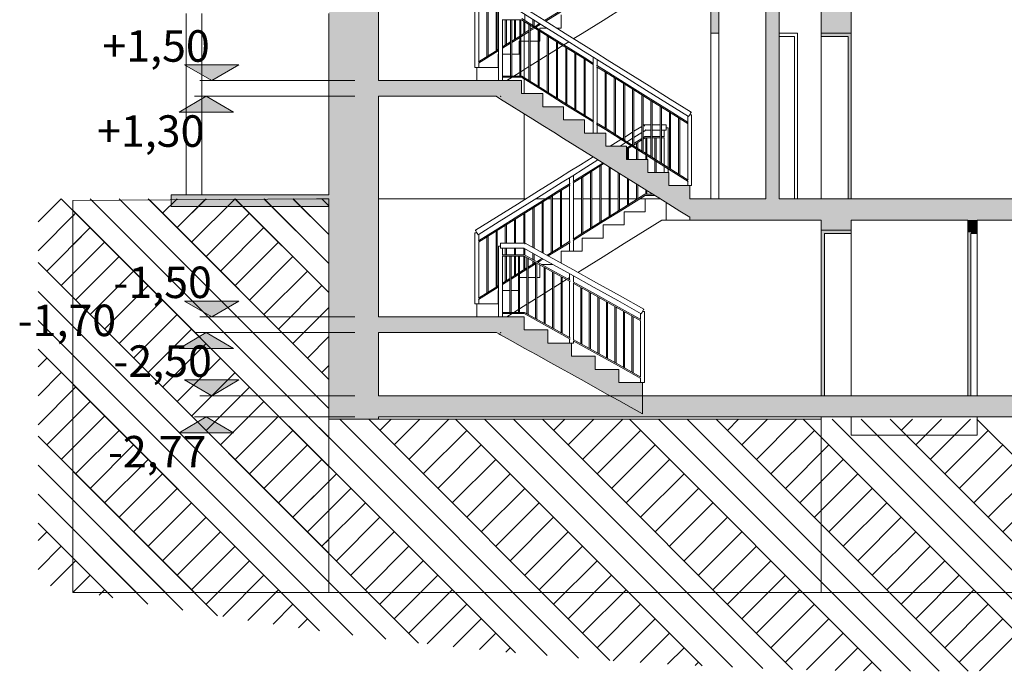
# Model space of a CAD drawing. Units: millimetres. Extents: x 108689 to 227299, y -68255 to 83746.
# Drawn here: x 204918 to 217416, y -32993 to -24721 of the extents above; entities that cross this region are included whole.
import ezdxf

# ---------------------------------------------------------------- set-up
doc = ezdxf.new("R2010")
doc.units = ezdxf.units.MM
doc.styles.add('GENERATED_STYLE_3', font='arial.ttf')

msp = doc.modelspace()

# ---------------------------------------------------------------- hatches: boundary and pattern name
at = {"linetype": 'Continuous', "lineweight": 0}
for points in [[(208842, -26494), (208842, -23994), (209472, -23994), (209472, -26494)], [(213692, -24894), (213692, -24264), (213792, -24264), (213792, -24894)], [(214557, -26994), (214387, -26994), (214387, -24264), (214557, -24264)], [(215472, -24264), (215472, -24894), (215092, -24894), (215092, -24264)], [(215472, -24894), (215472, -24922), (215432, -24922), (215432, -24934), (215092, -24934), (215092, -24894)], [(215472, -26994), (215432, -26994), (215432, -24922), (215472, -24922)], [(207355, -25494), (207701, -25294), (207009, -25294)], [(209472, -25694), (209472, -25494), (211022, -25494), (211022, -25694)], [(213422, -26994), (213422, -27230), (213297, -27151), (213156, -27063), (213030, -26984), (212889, -26896), (212763, -26818), (212622, -26730), (212497, -26651), (212356, -26563), (212230, -26484), (212089, -26396), (211963, -26318), (211822, -26230), (211697, -26151), (211556, -26063), (211430, -25984), (211289, -25896), (211163, -25818), (211022, -25730), (210995, -25713), (210965, -25694), (211022, -25694), (211022, -25494), (211289, -25494), (211289, -25660), (211556, -25660), (211556, -25827), (211822, -25827), (211822, -25994), (212089, -25994), (212089, -26160), (212356, -26160), (212356, -26327), (212622, -26327), (212622, -26494), (212889, -26494), (212889, -26660), (213156, -26660), (213156, -26827), (213422, -26827)], [(207286, -25694), (207632, -25894), (206940, -25894)], [(209472, -26994), (208842, -26994), (208842, -26494), (209472, -26494)], [(206842, -27094), (206842, -26944), (208842, -26944), (208842, -27094)], [(208842, -29794), (208842, -26994), (209472, -26994), (209472, -29794)], [(213422, -27264), (213422, -26994), (222292, -26994), (222292, -27264)], [(215472, -27264), (215472, -27394), (215092, -27394), (215092, -27264)], [(217072, -27264), (217072, -27394), (216952, -27394), (216952, -27264)], [(215092, -27394), (215472, -27394), (215472, -27434), (215132, -27434), (215132, -27422), (215092, -27422)], [(215092, -29494), (215092, -27422), (215132, -27422), (215132, -29494)], [(216952, -27394), (217072, -27394), (217072, -27434), (216992, -27434), (216992, -27422), (216952, -27422)], [(216952, -29494), (216952, -27422), (216992, -27422), (216992, -29494)], [(207355, -28494), (207701, -28294), (207009, -28294)], [(209472, -28694), (209472, -28494), (211022, -28494), (211022, -28694)], [(212822, -29494), (212822, -29723), (212681, -29644), (212522, -29556), (212381, -29477), (212222, -29389), (212081, -29311), (211922, -29223), (211781, -29144), (211622, -29056), (211481, -28977), (211322, -28889), (211181, -28811), (211022, -28723), (210998, -28709), (210970, -28694), (211022, -28694), (211022, -28494), (211322, -28494), (211322, -28660), (211622, -28660), (211622, -28827), (211922, -28827), (211922, -28994), (212222, -28994), (212222, -29160), (212522, -29160), (212522, -29327), (212822, -29327)], [(207286, -28694), (207632, -28894), (206940, -28894)], [(207355, -29494), (207701, -29294), (207009, -29294)], [(209472, -29764), (209472, -29494), (222292, -29494), (222292, -29764)], [(207286, -29764), (207632, -29964), (206940, -29964)]]:
    msp.add_hatch(color=254, dxfattribs=at).paths.add_polyline_path(points, flags=0)

# ---------------------------------------------------------------- linework, layer by layer
at = {"color": 254, "linetype": 'Continuous', "lineweight": 0}
for p, q in [((209472, -25494), (209472, -23994)), ((213692, -24894), (213692, -24264)), ((213792, -24894), (213792, -24264)), ((214387, -26994), (214387, -24264)), ((214557, -26994), (214557, -24264)), ((215092, -24894), (215092, -24264)), ((215472, -24894), (215472, -24264)), ((210697, -25327), (210697, -24427)), ((210849, -25189), (210849, -24477)), ((210864, -25180), (210864, -24468)), ((210965, -25116), (210965, -24404)), ((210980, -25107), (210980, -24395)), ((210747, -25253), (210747, -24540)), ((210997, -25494), (210997, -24594)), ((211575, -24729), (211300, -24556)), ((211581, -24732), (211785, -24604)), ((211595, -24741), (211793, -24617)), ((212322, -24730), (212589, -24563)), ((207030, -26944), (207030, -24644)), ((207230, -26944), (207230, -24644)), ((208842, -26494), (208842, -24644)), ((211287, -24721), (211041, -24721)), ((211047, -25436), (211047, -24721)), ((211082, -25044), (211082, -24721)), ((211097, -25034), (211097, -24721)), ((211149, -25436), (211149, -24721)), ((211164, -25436), (211164, -24721)), ((211198, -24971), (211198, -24721)), ((211213, -24961), (211213, -24721)), ((211265, -25436), (211265, -24721)), ((211540, -24785), (211280, -24623)), ((211280, -25436), (211280, -24721)), ((211552, -24887), (211287, -24721)), ((211560, -24874), (211291, -24706)), ((211315, -24898), (211315, -24739)), ((211330, -24730), (211330, -24654)), ((211431, -24794), (211431, -24717)), ((211446, -24803), (211446, -24727)), ((211842, -24895), (211575, -24729)), ((211789, -24827), (211789, -24660)), ((212056, -24896), (212322, -24730)), ((211280, -24920), (211382, -24856)), ((211330, -24889), (211330, -24748)), ((211382, -25493), (211382, -24781)), ((211397, -25502), (211397, -24790)), ((211397, -24847), (211442, -24818)), ((211397, -24864), (211456, -24827)), ((211431, -24825), (211431, -24812)), ((211456, -24810), (211517, -24771)), ((211470, -24818), (211526, -24783)), ((211498, -25566), (211498, -24853)), ((211513, -25575), (211513, -24863)), ((211522, -24851), (211522, -24827)), ((211522, -24827), (211607, -24827)), ((211522, -24994), (211522, -24868)), ((211526, -24783), (211531, -24780)), ((211807, -24952), (211540, -24785)), ((211733, -24827), (211789, -24827)), ((211164, -24992), (211252, -24937)), ((211164, -25010), (211260, -24950)), ((211252, -24937), (211265, -24929)), ((211256, -25160), (211256, -24994)), ((211256, -24994), (211265, -24994)), ((211260, -24950), (211265, -24947)), ((211280, -24937), (211382, -24874)), ((211280, -24994), (211382, -24994)), ((211322, -24911), (211322, -25456)), ((211397, -24994), (211498, -24994)), ((211513, -24994), (211522, -24994)), ((211818, -25053), (211552, -24887)), ((211826, -25041), (211560, -24874)), ((211615, -25639), (211615, -24926)), ((211630, -25648), (211630, -24936)), ((212073, -25119), (211807, -24952)), ((212109, -25062), (211842, -24895)), ((211950, -24962), (212056, -24896)), ((213692, -24894), (213692, -26994)), ((213792, -24894), (213692, -24894)), ((213792, -24894), (213792, -26994)), ((214557, -24894), (214792, -24894)), ((214752, -24934), (214557, -24934)), ((214752, -26994), (214752, -24934)), ((214792, -24894), (214792, -24934)), ((214792, -24934), (214792, -26994)), ((215092, -24934), (215092, -24894)), ((215472, -24894), (215092, -24894)), ((215472, -24894), (215092, -24894)), ((215092, -26994), (215092, -24934)), ((215432, -24934), (215092, -24934)), ((215432, -26994), (215432, -24934)), ((215472, -24922), (215472, -24894)), ((215472, -26994), (215472, -24922)), ((215472, -24934), (215472, -26994)), ((210741, -25257), (210985, -25104)), ((210741, -25274), (210993, -25117)), ((210985, -25104), (210997, -25096)), ((210993, -25117), (210997, -25114)), ((211047, -25065), (211149, -25002)), ((211047, -25083), (211149, -25019)), ((211630, -25162), (211731, -25099)), ((211731, -25711), (211731, -24999)), ((211746, -25721), (211746, -25008)), ((211746, -25090), (211789, -25063)), ((211789, -25063), (211811, -25049)), ((212085, -25220), (211818, -25053)), ((211825, -25040), (211886, -25002)), ((212093, -25207), (211826, -25041)), ((211848, -25784), (211848, -25072)), ((211863, -25794), (211863, -25081)), ((212207, -25202), (212073, -25119)), ((212242, -25145), (212109, -25062)), ((210989, -25327), (210989, -25160)), ((210989, -25160), (210997, -25160)), ((211047, -25160), (211149, -25160)), ((211164, -25160), (211256, -25160)), ((211397, -25308), (211498, -25245)), ((211513, -25235), (211522, -25230)), ((211522, -25230), (211615, -25172)), ((211964, -25857), (211964, -25145)), ((211979, -25866), (211979, -25154)), ((212081, -25930), (212081, -25218)), ((212203, -25294), (212085, -25220)), ((212203, -25277), (212093, -25207)), ((212096, -25939), (212096, -25227)), ((212197, -25273), (212197, -25196)), ((212340, -25285), (212207, -25202)), ((212375, -25229), (212242, -25145)), ((212247, -25304), (212247, -25227)), ((212642, -25395), (212375, -25229)), ((207701, -25294), (207009, -25294)), ((207009, -25294), (207355, -25494)), ((207355, -25494), (207701, -25294)), ((210697, -25327), (210705, -25327)), ((210705, -25327), (210722, -25327)), ((210722, -25494), (210722, -25327)), ((210722, -25327), (210740, -25327)), ((210740, -25327), (210747, -25327)), ((210747, -25327), (210747, -25270)), ((210747, -25327), (210780, -25327)), ((210780, -25327), (210989, -25327)), ((211280, -25381), (211382, -25317)), ((212197, -26003), (212197, -25290)), ((212360, -25374), (212241, -25300)), ((212352, -25387), (212241, -25318)), ((212247, -26034), (212247, -25322)), ((212607, -25452), (212340, -25285)), ((207355, -25494), (207205, -25494)), ((207355, -25494), (209172, -25494)), ((211022, -25494), (209472, -25494)), ((211289, -25494), (211022, -25494)), ((211291, -25436), (211041, -25436)), ((211287, -25451), (211041, -25451)), ((211047, -25494), (211047, -25451)), ((211100, -25494), (211168, -25451)), ((211192, -25436), (211256, -25396)), ((211256, -25396), (211265, -25390)), ((211552, -25617), (211287, -25451)), ((211289, -25660), (211289, -25494)), ((211560, -25604), (211291, -25436)), ((211322, -25473), (211322, -25660)), ((212349, -26097), (212349, -25385)), ((212618, -25553), (212352, -25387)), ((212626, -25541), (212360, -25374)), ((212364, -26107), (212364, -25394)), ((212465, -26170), (212465, -25458)), ((212480, -26180), (212480, -25467)), ((212873, -25619), (212607, -25452)), ((212909, -25562), (212642, -25395)), ((211818, -25783), (211552, -25617)), ((211826, -25771), (211560, -25604)), ((212582, -26243), (212582, -25531)), ((212597, -26252), (212597, -25540)), ((212885, -25720), (212618, -25553)), ((212893, -25707), (212626, -25541)), ((212698, -26316), (212698, -25603)), ((212713, -26325), (212713, -25613)), ((213140, -25785), (212873, -25619)), ((213175, -25729), (212909, -25562)), ((206940, -25894), (207286, -25694)), ((207286, -25694), (207136, -25694)), ((207286, -25694), (209172, -25694)), ((207286, -25694), (207632, -25894)), ((210965, -25694), (209472, -25694)), ((209472, -26494), (209472, -25694)), ((210995, -25713), (210965, -25694)), ((211022, -25730), (210995, -25713)), ((211163, -25818), (211022, -25730)), ((211556, -25660), (211289, -25660)), ((211556, -25827), (211556, -25660)), ((212815, -26389), (212815, -25676)), ((212830, -26398), (212830, -25686)), ((213152, -25887), (212885, -25720)), ((213160, -25874), (212893, -25707)), ((213442, -25895), (213175, -25729)), ((211289, -25896), (211163, -25818)), ((211822, -25827), (211556, -25827)), ((212085, -25950), (211818, -25783)), ((211822, -25994), (211822, -25827)), ((212093, -25937), (211826, -25771)), ((212931, -26461), (212931, -25749)), ((212946, -26471), (212946, -25758)), ((213048, -26534), (213048, -25822)), ((213063, -26544), (213063, -25831)), ((213407, -25952), (213140, -25785)), ((207632, -25894), (206940, -25894)), ((211430, -25984), (211289, -25896)), ((211322, -25917), (211322, -26994)), ((211556, -26063), (211430, -25984)), ((212089, -25994), (211822, -25994)), ((212204, -26024), (212085, -25950)), ((212089, -26160), (212089, -25994)), ((212203, -26007), (212093, -25937)), ((213403, -26044), (213152, -25887)), ((213403, -26027), (213160, -25874)), ((213164, -26607), (213164, -25895)), ((213179, -26616), (213179, -25904)), ((213281, -26680), (213281, -25968)), ((213296, -26689), (213296, -25977)), ((213397, -26023), (213397, -25946)), ((213411, -25946), (213407, -25952)), ((213416, -25937), (213411, -25946)), ((213422, -25927), (213416, -25937)), ((213428, -25918), (213422, -25927)), ((213440, -25927), (213422, -25927)), ((213434, -25909), (213428, -25918)), ((213438, -25902), (213434, -25909)), ((213440, -25899), (213438, -25902)), ((213441, -25896), (213440, -25899)), ((213447, -25927), (213440, -25927)), ((213442, -25895), (213441, -25896)), ((213447, -26827), (213447, -25927)), ((211697, -26151), (211556, -26063)), ((212197, -26160), (212197, -26020)), ((212360, -26104), (212241, -26030)), ((212352, -26117), (212241, -26048)), ((212247, -26160), (212247, -26052)), ((212618, -26283), (212352, -26117)), ((212626, -26271), (212360, -26104)), ((212713, -26138), (212815, -26075)), ((212830, -26066), (212845, -26056)), ((212845, -26056), (212845, -26058)), ((212845, -26056), (212931, -26056)), ((212845, -26058), (212846, -26060)), ((212846, -26060), (212847, -26064)), ((212847, -26064), (212849, -26072)), ((212862, -26116), (212864, -26123)), ((212946, -26056), (213048, -26056)), ((213063, -26056), (213122, -26056)), ((213122, -26056), (213122, -26058)), ((213122, -26058), (213122, -26060)), ((213122, -26060), (213122, -26064)), ((213122, -26064), (213122, -26072)), ((213122, -26072), (213122, -26083)), ((213122, -26083), (213122, -26094)), ((213122, -26094), (213122, -26105)), ((213122, -26094), (213140, -26094)), ((213122, -26105), (213122, -26116)), ((213122, -26116), (213122, -26123)), ((213140, -26094), (213147, -26094)), ((213147, -26596), (213147, -26094)), ((213397, -26753), (213397, -26040)), ((211822, -26230), (211697, -26151)), ((211963, -26318), (211822, -26230)), ((212356, -26160), (212089, -26160)), ((212356, -26327), (212356, -26160)), ((212411, -26327), (212550, -26241)), ((212564, -26232), (212569, -26229)), ((212569, -26229), (212582, -26221)), ((212597, -26211), (212698, -26148)), ((212627, -26271), (212698, -26227)), ((212713, -26217), (212815, -26154)), ((212713, -26294), (212815, -26230)), ((212830, -26145), (212864, -26123)), ((212830, -26221), (212853, -26206)), ((212830, -26239), (212858, -26221)), ((212853, -26206), (212931, -26206)), ((212858, -26221), (212931, -26221)), ((212864, -26123), (212931, -26123)), ((212864, -26420), (212864, -26221)), ((212879, -26429), (212879, -26221)), ((212946, -26123), (213048, -26123)), ((212946, -26206), (213048, -26206)), ((212946, -26221), (213048, -26221)), ((212981, -26492), (212981, -26221)), ((212996, -26502), (212996, -26221)), ((213063, -26123), (213122, -26123)), ((213063, -26206), (213103, -26206)), ((213063, -26221), (213103, -26221)), ((213097, -26206), (213097, -26123)), ((213097, -26565), (213097, -26221)), ((212089, -26396), (211963, -26318)), ((212622, -26327), (212356, -26327)), ((212538, -26327), (212604, -26285)), ((212604, -26285), (212613, -26280)), ((212885, -26450), (212618, -26283)), ((212622, -26351), (212674, -26318)), ((212622, -26494), (212622, -26327)), ((212622, -26368), (212688, -26327)), ((212893, -26437), (212626, -26271)), ((212631, -26494), (212631, -26363)), ((212646, -26494), (212646, -26353)), ((212688, -26310), (212698, -26303)), ((212713, -26312), (212815, -26248)), ((212748, -26347), (212748, -26290)), ((212748, -26494), (212748, -26364)), ((212763, -26356), (212763, -26281)), ((208842, -26944), (208842, -26494)), ((209472, -26994), (209472, -26494)), ((212036, -26562), (212195, -26462)), ((212230, -26484), (212089, -26396)), ((212356, -26563), (212230, -26484)), ((212889, -26494), (212622, -26494)), ((212763, -26494), (212763, -26374)), ((212864, -26494), (212864, -26437)), ((212879, -26494), (212879, -26447)), ((213152, -26617), (212885, -26450)), ((212889, -26660), (212889, -26494)), ((213160, -26604), (212893, -26437)), ((211902, -26645), (212036, -26562)), ((211938, -26702), (212071, -26619)), ((212052, -26707), (212318, -26541)), ((212060, -26720), (212326, -26553)), ((212071, -26619), (212258, -26502)), ((212282, -27294), (212282, -26581)), ((212297, -27284), (212297, -26572)), ((212318, -26541), (212319, -26540)), ((212326, -26553), (212333, -26549)), ((212497, -26651), (212356, -26563)), ((212398, -27221), (212398, -26590)), ((212413, -27211), (212413, -26599)), ((212981, -26660), (212981, -26510)), ((212996, -26660), (212996, -26519)), ((213097, -26660), (213097, -26583)), ((213147, -26660), (213147, -26614)), ((213403, -26774), (213152, -26617)), ((213403, -26757), (213160, -26604)), ((211502, -26895), (211769, -26729)), ((211769, -26729), (211902, -26645)), ((211804, -26785), (211938, -26702)), ((211897, -26804), (211897, -26727)), ((211941, -26777), (212052, -26707)), ((211941, -26794), (212060, -26720)), ((211947, -26773), (211947, -26696)), ((212049, -27439), (212049, -26727)), ((212064, -27430), (212064, -26718)), ((212165, -27366), (212165, -26654)), ((212180, -27357), (212180, -26645)), ((212622, -26730), (212497, -26651)), ((212515, -27148), (212515, -26662)), ((212530, -27139), (212530, -26672)), ((212763, -26818), (212622, -26730)), ((212631, -27075), (212631, -26735)), ((212646, -27066), (212646, -26745)), ((213156, -26660), (212889, -26660)), ((213156, -26827), (213156, -26660)), ((211538, -26952), (211804, -26785)), ((211785, -26874), (211903, -26800)), ((211793, -26887), (211903, -26818)), ((211897, -27534), (211897, -26822)), ((211947, -27503), (211947, -26790)), ((212748, -27002), (212748, -26808)), ((212763, -26993), (212763, -26817)), ((212889, -26896), (212763, -26818)), ((213422, -26827), (213156, -26827)), ((213397, -26827), (213397, -26770)), ((213440, -26827), (213422, -26827)), ((213422, -26994), (213422, -26827)), ((213447, -26827), (213440, -26827)), ((205150, -27288), (205445, -26994)), ((211210, -32759), (205445, -26994)), ((205592, -27017), (208687, -26994)), ((211613, -32794), (205812, -26994)), ((208842, -29656), (206180, -26994)), ((208842, -29288), (206548, -26994)), ((206548, -26994), (206548, -26994)), ((206731, -27178), (206915, -26994)), ((206842, -27094), (206842, -26944)), ((208842, -26944), (206842, -26944)), ((206915, -27361), (207283, -26994)), ((207099, -27545), (207651, -26994)), ((208842, -28185), (207651, -26994)), ((208842, -27818), (208018, -26994)), ((208842, -27450), (208386, -26994)), ((208842, -27450), (208388, -26996)), ((208842, -26994), (208687, -26994)), ((208842, -27082), (208754, -26994)), ((208842, -27082), (208754, -26994)), ((208754, -26994), (208754, -26994)), ((208842, -31994), (208842, -26994)), ((211322, -26994), (209472, -26994)), ((209472, -28494), (209472, -26994)), ((211236, -27062), (211502, -26895)), ((211271, -27119), (211538, -26952)), ((211322, -26994), (211345, -26994)), ((211471, -26994), (211593, -26994)), ((211518, -27041), (211785, -26874)), ((211526, -27053), (211793, -26887)), ((211622, -26994), (211664, -26994)), ((211664, -27680), (211664, -26967)), ((211679, -27670), (211679, -26958)), ((211679, -26994), (211781, -26994)), ((211781, -27607), (211781, -26894)), ((211796, -27597), (211796, -26885)), ((211796, -26994), (211897, -26994)), ((211947, -26994), (212049, -26994)), ((212064, -26994), (212165, -26994)), ((212180, -26994), (212282, -26994)), ((212297, -26994), (212398, -26994)), ((212413, -26994), (212515, -26994)), ((212530, -26994), (212631, -26994)), ((212585, -27104), (212853, -26936)), ((212593, -27117), (212858, -26951)), ((212646, -26994), (212748, -26994)), ((212790, -26994), (212856, -26994)), ((212853, -26936), (212953, -26936)), ((212856, -27160), (212856, -26994)), ((212856, -26994), (213045, -26994)), ((212858, -26951), (212977, -26951)), ((212864, -26936), (212864, -26881)), ((212879, -26936), (212879, -26890)), ((213030, -26984), (212889, -26896)), ((213156, -27063), (213030, -26984)), ((214387, -26994), (213422, -26994)), ((222292, -26994), (214557, -26994)), ((215472, -26994), (215432, -26994)), ((205592, -31994), (205592, -27017)), ((208842, -30024), (205834, -27015)), ((208842, -29656), (206199, -27013)), ((208842, -29288), (206564, -27010)), ((206731, -27178), (206902, -27007)), ((208842, -27094), (206842, -27094)), ((206915, -27361), (207272, -27005)), ((207099, -27545), (207643, -27002)), ((208842, -28185), (207659, -27002)), ((208842, -27818), (208023, -26999)), ((208842, -29794), (208842, -27094)), ((210969, -27229), (211236, -27062)), ((211004, -27285), (211271, -27119)), ((211252, -27207), (211518, -27041)), ((211260, -27220), (211526, -27053)), ((211431, -27611), (211431, -27113)), ((211446, -27620), (211446, -27103)), ((211548, -27676), (211548, -27040)), ((211563, -27684), (211563, -27031)), ((212318, -27271), (212585, -27104)), ((212326, -27283), (212593, -27117)), ((213122, -27264), (213122, -27042)), ((213297, -27151), (213156, -27063)), ((205150, -27656), (205628, -27178)), ((208842, -30391), (205592, -27141)), ((205592, -27214), (205628, -27178)), ((207283, -27729), (207835, -27178)), ((207283, -27729), (207835, -27178)), ((210702, -27395), (210969, -27229)), ((210985, -27374), (211252, -27207)), ((210993, -27387), (211260, -27220)), ((211315, -27556), (211315, -27186)), ((211330, -27556), (211330, -27176)), ((212589, -27327), (212589, -27160)), ((212589, -27160), (212856, -27160)), ((213422, -27230), (213297, -27151)), ((213422, -27264), (213422, -27230)), ((205261, -27913), (205812, -27361)), ((205592, -27582), (205812, -27361)), ((207467, -27913), (208018, -27361)), ((207467, -27913), (208018, -27361)), ((210738, -27452), (211004, -27285)), ((211082, -27556), (211082, -27331)), ((211097, -27556), (211097, -27322)), ((211198, -27556), (211198, -27258)), ((211213, -27556), (211213, -27249)), ((212052, -27437), (212318, -27271)), ((212060, -27450), (212326, -27283)), ((212322, -27494), (212322, -27327)), ((212322, -27327), (212589, -27327)), ((212856, -27396), (213068, -27264)), ((213068, -27264), (213122, -27264)), ((213422, -27264), (213122, -27264)), ((215092, -27264), (213422, -27264)), ((215092, -27394), (215092, -27264)), ((216952, -27264), (215472, -27264)), ((215472, -27394), (215472, -27264)), ((216952, -27394), (216952, -27264)), ((222292, -27264), (217072, -27264)), ((217072, -27394), (217072, -27264)), ((210697, -27427), (210705, -27427)), ((210697, -28327), (210697, -27427)), ((210702, -27395), (210703, -27396)), ((210703, -27396), (210704, -27399)), ((210704, -27399), (210707, -27402)), ((210705, -27427), (210722, -27427)), ((210707, -27402), (210711, -27409)), ((210711, -27409), (210716, -27418)), ((210716, -27418), (210722, -27427)), ((210722, -27427), (210728, -27437)), ((210728, -27437), (210734, -27446)), ((210734, -27446), (210738, -27452)), ((210741, -27527), (210985, -27374)), ((210741, -27544), (210993, -27387)), ((210747, -27523), (210747, -27446)), ((210849, -28189), (210849, -27477)), ((210864, -28180), (210864, -27468)), ((210965, -28116), (210965, -27404)), ((210980, -28107), (210980, -27395)), ((211941, -27507), (212052, -27437)), ((211941, -27524), (212060, -27450)), ((212056, -27660), (212056, -27494)), ((212056, -27494), (212322, -27494)), ((212589, -27563), (212856, -27396)), ((215472, -27394), (215092, -27394)), ((215092, -27422), (215092, -27394)), ((215472, -27394), (215092, -27394)), ((215092, -29494), (215092, -27422)), ((215092, -27434), (215092, -29494)), ((215132, -29494), (215132, -27434)), ((215472, -27434), (215132, -27434)), ((215472, -27434), (215472, -27394)), ((215472, -29494), (215472, -27434)), ((217072, -27394), (216952, -27394)), ((216952, -27422), (216952, -27394)), ((217072, -27394), (216952, -27394)), ((216952, -29494), (216952, -27422)), ((216952, -27434), (216952, -29494)), ((216992, -29494), (216992, -27434)), ((217072, -27434), (216992, -27434)), ((217072, -27434), (217072, -27394)), ((217072, -29494), (217072, -27434)), ((205445, -28097), (205996, -27545)), ((205592, -27949), (205996, -27545)), ((207651, -28097), (208202, -27545)), ((207651, -28097), (208202, -27545)), ((210747, -28253), (210747, -27540)), ((211005, -27594), (210997, -27594)), ((210997, -28494), (210997, -27594)), ((211022, -27594), (211005, -27594)), ((211022, -27556), (211022, -27558)), ((211332, -27556), (211022, -27556)), ((211022, -27558), (211022, -27560)), ((211022, -27560), (211022, -27564)), ((211022, -27564), (211022, -27572)), ((211022, -27572), (211022, -27583)), ((211022, -27583), (211022, -27594)), ((211022, -27594), (211022, -27605)), ((211022, -27605), (211022, -27616)), ((211022, -27616), (211022, -27623)), ((211317, -27616), (211315, -27623)), ((211330, -27564), (211328, -27572)), ((211331, -27560), (211330, -27564)), ((211332, -27558), (211331, -27560)), ((211332, -27556), (211332, -27558)), ((211640, -27728), (211332, -27556)), ((211612, -27712), (211785, -27604)), ((211627, -27720), (211793, -27617)), ((211785, -27604), (211903, -27530)), ((211793, -27617), (211903, -27548)), ((211897, -27660), (211897, -27552)), ((211947, -27660), (211947, -27520)), ((212322, -27730), (212589, -27563)), ((205628, -28281), (206180, -27729)), ((205628, -28281), (206180, -27729)), ((207835, -28281), (208386, -27729)), ((207835, -28281), (208386, -27729)), ((211315, -27623), (211022, -27623)), ((211324, -27706), (211041, -27706)), ((211320, -27721), (211041, -27721)), ((211047, -27706), (211047, -27623)), ((211047, -28436), (211047, -27721)), ((211082, -27706), (211082, -27623)), ((211082, -28044), (211082, -27721)), ((211097, -27706), (211097, -27623)), ((211097, -28034), (211097, -27721)), ((211140, -28436), (211140, -27721)), ((211155, -28436), (211155, -27721)), ((211198, -27706), (211198, -27623)), ((211198, -27971), (211198, -27721)), ((211213, -27706), (211213, -27623)), ((211213, -27961), (211213, -27721)), ((211248, -28436), (211248, -27721)), ((211263, -28436), (211263, -27721)), ((211608, -27786), (211315, -27623)), ((211315, -27706), (211315, -27623)), ((211315, -27898), (211315, -27721)), ((211619, -27887), (211320, -27721)), ((211626, -27874), (211324, -27706)), ((211330, -27709), (211330, -27632)), ((211330, -27889), (211330, -27727)), ((211357, -28454), (211357, -27741)), ((211431, -27766), (211431, -27688)), ((211446, -27774), (211446, -27696)), ((211940, -27894), (211640, -27728)), ((211789, -27810), (211789, -27660)), ((211789, -27660), (211897, -27660)), ((211897, -27660), (211905, -27660)), ((211905, -27660), (211922, -27660)), ((211922, -27660), (211940, -27660)), ((211940, -27660), (211947, -27660)), ((211947, -27660), (212056, -27660)), ((212056, -27896), (212322, -27730)), ((209981, -32634), (205150, -27802)), ((211372, -28463), (211372, -27750)), ((211372, -27862), (211465, -27804)), ((211372, -27880), (211465, -27822)), ((211431, -27825), (211431, -27783)), ((211446, -27816), (211446, -27791)), ((211465, -28514), (211465, -27802)), ((211480, -28523), (211480, -27810)), ((211480, -27813), (211482, -27811)), ((211482, -27794), (211518, -27771)), ((211496, -27802), (211526, -27783)), ((211518, -27771), (211547, -27753)), ((211522, -27994), (211522, -27833)), ((211526, -27783), (211562, -27761)), ((211542, -27827), (211682, -27827)), ((211573, -28574), (211573, -27862)), ((211588, -28583), (211588, -27870)), ((211908, -27953), (211608, -27786)), ((205812, -28465), (206364, -27913)), ((205812, -28465), (206364, -27913)), ((208018, -28465), (208570, -27913)), ((208018, -28465), (208570, -27913)), ((211155, -27998), (211248, -27939)), ((211155, -28015), (211248, -27957)), ((211263, -27930), (211357, -27872)), ((211263, -27948), (211357, -27889)), ((211263, -27994), (211357, -27994)), ((211372, -27994), (211465, -27994)), ((211480, -27994), (211522, -27994)), ((211903, -28045), (211619, -27887)), ((211903, -28028), (211626, -27874)), ((211681, -28635), (211681, -27922)), ((211696, -28643), (211696, -27930)), ((211789, -28695), (211789, -27982)), ((211804, -28703), (211804, -27990)), ((211872, -28011), (211897, -27995)), ((211897, -28025), (211897, -27947)), ((212208, -28120), (211908, -27953)), ((212240, -28061), (211940, -27894)), ((211947, -28052), (211947, -27975)), ((212003, -27929), (212056, -27896)), ((205996, -28648), (206548, -28097)), ((205996, -28648), (206548, -28097)), ((208202, -28648), (208754, -28097)), ((208202, -28648), (208754, -28097)), ((210741, -28257), (210985, -28104)), ((210741, -28274), (210993, -28117)), ((210985, -28104), (210997, -28096)), ((210993, -28117), (210997, -28114)), ((211047, -28065), (211140, -28007)), ((211047, -28083), (211140, -28025)), ((211696, -28121), (211789, -28063)), ((211789, -28063), (211789, -28063)), ((211804, -28053), (211858, -28020)), ((211897, -28755), (211897, -28042)), ((212226, -28207), (211941, -28049)), ((212219, -28220), (211941, -28066)), ((211947, -28782), (211947, -28070)), ((212508, -28286), (212208, -28120)), ((212540, -28228), (212240, -28061)), ((209565, -32585), (205150, -28170)), ((208842, -31495), (205592, -28245)), ((210989, -28327), (210989, -28160)), ((210989, -28160), (210997, -28160)), ((211047, -28160), (211140, -28160)), ((211155, -28160), (211248, -28160)), ((211480, -28256), (211522, -28230)), ((211522, -28230), (211573, -28198)), ((211588, -28189), (211681, -28130)), ((212040, -28834), (212040, -28121)), ((212055, -28843), (212055, -28130)), ((212148, -28894), (212148, -28181)), ((212163, -28903), (212163, -28190)), ((212519, -28387), (212219, -28220)), ((212526, -28374), (212226, -28207)), ((212257, -28954), (212257, -28241)), ((212840, -28394), (212540, -28228)), ((206180, -28832), (206731, -28281)), ((206180, -28832), (206731, -28281)), ((207701, -28294), (207009, -28294)), ((207009, -28294), (207355, -28494)), ((207355, -28494), (207701, -28294)), ((210697, -28327), (210705, -28327)), ((210705, -28327), (210722, -28327)), ((210722, -28494), (210722, -28327)), ((210722, -28327), (210740, -28327)), ((210740, -28327), (210747, -28327)), ((210747, -28327), (210747, -28270)), ((210747, -28327), (210780, -28327)), ((210780, -28327), (210989, -28327)), ((211263, -28391), (211357, -28333)), ((211372, -28324), (211465, -28266)), ((212272, -28963), (212272, -28250)), ((212365, -29014), (212365, -28302)), ((212380, -29023), (212380, -28310)), ((212473, -29074), (212473, -28362)), ((212488, -29083), (212488, -28370)), ((212808, -28453), (212508, -28286)), ((206364, -29016), (206915, -28465)), ((206364, -29016), (206915, -28465)), ((207355, -28494), (207205, -28494)), ((207355, -28494), (209172, -28494)), ((208386, -28832), (208842, -28376)), ((208386, -28832), (208842, -28376)), ((211022, -28494), (209472, -28494)), ((211322, -28494), (211022, -28494)), ((211324, -28436), (211041, -28436)), ((211320, -28451), (211041, -28451)), ((211047, -28494), (211047, -28451)), ((211100, -28494), (211168, -28451)), ((211192, -28436), (211248, -28401)), ((211619, -28617), (211320, -28451)), ((211322, -28660), (211322, -28494)), ((211626, -28604), (211324, -28436)), ((212803, -28545), (212519, -28387)), ((212803, -28528), (212526, -28374)), ((212581, -29135), (212581, -28422)), ((212596, -29143), (212596, -28430)), ((212689, -29195), (212689, -28482)), ((212704, -29203), (212704, -28490)), ((212797, -28525), (212797, -28447)), ((212812, -28446), (212808, -28453)), ((212817, -28437), (212812, -28446)), ((212822, -28427), (212817, -28437)), ((212828, -28417), (212822, -28427)), ((212840, -28427), (212822, -28427)), ((212833, -28408), (212828, -28417)), ((212837, -28401), (212833, -28408)), ((212838, -28398), (212837, -28401)), ((212840, -28395), (212838, -28398)), ((212840, -28394), (212840, -28395)), ((212847, -28427), (212840, -28427)), ((212847, -29327), (212847, -28427)), ((209146, -32533), (205150, -28538)), ((208842, -31862), (205592, -28612)), ((211903, -28775), (211619, -28617)), ((211903, -28758), (211626, -28604)), ((212797, -29255), (212797, -28542)), ((206548, -29200), (207099, -28648)), ((206548, -29200), (207099, -28648)), ((206940, -28894), (207286, -28694)), ((207286, -28694), (207136, -28694)), ((207286, -28694), (209172, -28694)), ((207286, -28694), (207632, -28894)), ((208570, -29016), (208842, -28744)), ((208570, -29016), (208842, -28744)), ((210970, -28694), (209472, -28694)), ((209472, -29494), (209472, -28694)), ((210998, -28709), (210970, -28694)), ((211022, -28723), (210998, -28709)), ((211181, -28811), (211022, -28723)), ((211622, -28660), (211322, -28660)), ((211622, -28827), (211622, -28660)), ((206731, -29384), (207283, -28832)), ((206731, -29384), (207283, -28832)), ((211322, -28889), (211181, -28811)), ((211922, -28827), (211622, -28827)), ((211897, -28827), (211897, -28772)), ((211940, -28827), (211922, -28827)), ((211922, -28994), (211922, -28827)), ((211947, -28827), (211940, -28827)), ((212226, -28937), (211941, -28779)), ((212219, -28950), (211941, -28796)), ((211947, -28827), (211947, -28800)), ((208722, -32478), (205150, -28905)), ((208606, -31994), (205592, -28980)), ((207632, -28894), (206940, -28894)), ((211481, -28977), (211322, -28889)), ((211622, -29056), (211481, -28977)), ((212222, -28994), (211922, -28994)), ((212519, -29117), (212219, -28950)), ((212222, -29160), (212222, -28994)), ((212526, -29104), (212226, -28937)), ((205150, -29127), (205261, -29016)), ((206915, -29568), (207467, -29016)), ((206915, -29568), (207467, -29016)), ((208754, -29200), (208842, -29112)), ((208754, -29200), (208842, -29112)), ((211781, -29144), (211622, -29056)), ((212803, -29275), (212519, -29117)), ((212803, -29258), (212526, -29104)), ((205150, -29495), (205445, -29200)), ((207099, -29752), (207651, -29200)), ((207099, -29752), (207651, -29200)), ((211922, -29223), (211781, -29144)), ((212081, -29311), (211922, -29223)), ((212522, -29160), (212222, -29160)), ((212522, -29327), (212522, -29160)), ((208238, -31994), (205592, -29348)), ((207701, -29294), (207009, -29294)), ((207009, -29294), (207355, -29494)), ((207355, -29494), (207701, -29294)), ((212222, -29389), (212081, -29311)), ((212822, -29327), (212522, -29327)), ((212797, -29327), (212797, -29272)), ((212840, -29327), (212822, -29327)), ((212822, -29494), (212822, -29327)), ((212847, -29327), (212840, -29327)), ((205150, -29862), (205628, -29384)), ((205592, -29420), (205628, -29384)), ((207355, -29494), (207205, -29494)), ((207283, -29935), (207835, -29384)), ((207283, -29935), (207835, -29384)), ((207355, -29494), (209172, -29494)), ((222292, -29494), (209472, -29494)), ((212381, -29477), (212222, -29389)), ((212522, -29556), (212381, -29477)), ((212822, -29723), (212822, -29494)), ((215132, -29494), (215092, -29494)), ((216992, -29494), (216952, -29494)), ((205261, -30119), (205812, -29568)), ((205592, -29788), (205812, -29568)), ((207467, -30119), (208018, -29568)), ((207467, -30119), (208018, -29568)), ((212681, -29644), (212522, -29556)), ((212822, -29723), (212681, -29644)), ((205445, -30303), (205996, -29752)), ((205592, -30155), (205996, -29752)), ((206940, -29964), (207286, -29764)), ((207286, -29764), (207136, -29764)), ((207286, -29764), (209172, -29764)), ((207286, -29764), (207632, -29964)), ((207651, -30303), (208202, -29752)), ((207651, -30303), (208202, -29752)), ((209472, -29794), (208842, -29794)), ((212012, -32826), (208980, -29794)), ((212409, -32855), (209348, -29794)), ((222292, -29764), (209472, -29764)), ((209472, -29794), (209472, -29764)), ((209472, -29794), (215092, -29794)), ((209489, -29935), (209631, -29794)), ((209673, -30119), (209998, -29794)), ((209857, -30303), (210366, -29794)), ((213582, -32925), (210451, -29794)), ((213967, -32942), (210818, -29794)), ((214349, -32957), (211186, -29794)), ((214729, -32969), (211554, -29794)), ((211695, -29935), (211837, -29794)), ((211879, -30119), (212205, -29794)), ((212063, -30303), (212572, -29794)), ((215854, -32991), (212657, -29794)), ((216224, -32993), (213025, -29794)), ((216591, -32993), (213392, -29794)), ((216956, -32990), (213760, -29794)), ((213902, -29935), (214043, -29794)), ((214085, -30119), (214411, -29794)), ((214269, -30303), (214778, -29794)), ((218038, -32969), (214863, -29794)), ((215092, -29794), (215092, -29764)), ((215092, -29794), (215092, -31994)), ((218394, -32957), (215231, -29794)), ((215472, -29994), (215472, -29764)), ((218748, -32943), (215598, -29794)), ((219100, -32928), (215966, -29794)), ((216108, -29935), (216249, -29794)), ((216292, -30119), (216617, -29794)), ((216475, -30303), (216985, -29794)), ((220143, -32868), (217069, -29794)), ((217072, -29994), (217072, -29764)), ((205628, -30487), (206180, -29935)), ((205628, -30487), (206180, -29935)), ((207632, -29964), (206940, -29964)), ((207835, -30487), (208386, -29935)), ((207835, -30487), (208386, -29935)), ((210041, -30487), (210592, -29935)), ((212247, -30487), (212798, -29935)), ((214453, -30487), (215005, -29935)), ((217072, -29994), (215472, -29994)), ((216659, -30487), (217211, -29935)), ((207429, -32287), (205150, -30008)), ((205812, -30671), (206364, -30119)), ((205812, -30671), (206364, -30119)), ((208018, -30671), (208570, -30119)), ((208018, -30671), (208570, -30119)), ((210225, -30671), (210776, -30119)), ((212431, -30671), (212982, -30119)), ((214637, -30671), (215188, -30119)), ((216843, -30671), (217395, -30119)), ((205996, -30855), (206548, -30303)), ((205996, -30855), (206548, -30303)), ((208202, -30855), (208754, -30303)), ((208202, -30855), (208754, -30303)), ((210408, -30855), (210960, -30303)), ((212615, -30855), (213166, -30303)), ((214821, -30855), (215372, -30303)), ((217027, -30855), (217578, -30303)), ((206990, -32216), (205150, -30376)), ((207135, -31994), (205592, -30451)), ((206180, -31038), (206731, -30487)), ((206180, -31038), (206731, -30487)), ((208386, -31038), (208938, -30487)), ((210592, -31038), (211144, -30487)), ((212798, -31038), (213350, -30487)), ((215005, -31038), (215556, -30487)), ((217211, -31038), (217762, -30487)), ((208386, -31038), (208842, -30582)), ((206546, -32140), (205150, -30744)), ((206364, -31222), (206915, -30671)), ((206364, -31222), (206915, -30671)), ((208570, -31222), (209121, -30671)), ((210776, -31222), (211328, -30671)), ((212982, -31222), (213534, -30671)), ((215188, -31222), (215740, -30671)), ((217395, -31222), (217946, -30671)), ((206768, -31994), (205592, -30818)), ((206548, -31406), (207099, -30855)), ((206548, -31406), (207099, -30855)), ((208754, -31406), (209305, -30855)), ((210960, -31406), (211512, -30855)), ((213166, -31406), (213718, -30855)), ((215372, -31406), (215924, -30855)), ((208570, -31222), (208842, -30950)), ((206098, -32060), (205150, -31111)), ((206731, -31590), (207283, -31038)), ((206731, -31590), (207283, -31038)), ((208938, -31590), (209489, -31038)), ((211144, -31590), (211695, -31038)), ((213350, -31590), (213902, -31038)), ((215556, -31590), (216108, -31038)), ((205150, -31333), (205261, -31222)), ((206400, -31994), (205592, -31186)), ((206915, -31774), (207467, -31222)), ((206915, -31774), (207467, -31222)), ((209121, -31774), (209673, -31222)), ((211328, -31774), (211879, -31222)), ((213534, -31774), (214085, -31222)), ((215740, -31774), (216292, -31222)), ((208754, -31406), (208842, -31318)), ((205150, -31701), (205445, -31406)), ((207099, -31958), (207651, -31406)), ((207099, -31958), (207651, -31406)), ((209305, -31958), (209857, -31406)), ((211512, -31958), (212063, -31406)), ((213718, -31958), (214269, -31406)), ((215924, -31958), (216475, -31406)), ((205309, -31909), (205628, -31590)), ((206032, -31994), (205592, -31554)), ((205592, -31626), (205628, -31590)), ((207283, -32142), (207835, -31590)), ((207431, -31994), (207835, -31590)), ((209489, -32142), (210041, -31590)), ((211695, -32142), (212247, -31590)), ((213902, -32142), (214453, -31590)), ((216108, -32142), (216659, -31590)), ((205592, -31994), (205812, -31774)), ((205617, -31969), (205812, -31774)), ((207495, -32298), (208018, -31774)), ((207798, -31994), (208018, -31774)), ((209673, -32325), (210225, -31774)), ((211879, -32325), (212431, -31774)), ((214085, -32325), (214637, -31774)), ((216292, -32325), (216843, -31774)), ((208842, -31994), (205592, -31994)), ((205926, -32028), (205996, -31958)), ((205960, -31994), (205996, -31958)), ((207813, -32347), (208202, -31958)), ((208166, -31994), (208202, -31958)), ((215092, -31994), (208842, -31994)), ((209857, -32509), (210408, -31958)), ((212063, -32509), (212615, -31958)), ((214269, -32509), (214821, -31958)), ((223192, -31994), (215092, -31994)), ((216475, -32509), (217027, -31958)), ((208133, -32395), (208386, -32142)), ((210088, -32646), (210592, -32142)), ((212247, -32693), (212798, -32142)), ((214453, -32693), (215005, -32142)), ((216659, -32693), (217211, -32142)), ((208455, -32441), (208570, -32325)), ((210420, -32682), (210776, -32325)), ((212450, -32858), (212982, -32325)), ((214637, -32877), (215188, -32325)), ((216843, -32877), (217395, -32325)), ((210754, -32716), (210960, -32509)), ((212795, -32881), (213166, -32509)), ((214907, -32974), (215372, -32509)), ((217099, -32988), (217578, -32509)), ((211089, -32748), (211144, -32693)), ((213142, -32901), (213350, -32693)), ((215267, -32982), (215556, -32693)), ((213491, -32920), (213534, -32877)), ((215629, -32988), (215740, -32877))]:
    msp.add_line(p, q, dxfattribs=at)
for p in [(211022, -25694), (211022, -28694)]:
    msp.add_point(p, dxfattribs=at)

# ---------------------------------------------------------------- texts
at = {"color": 254, "lineweight": 0, "style": 'GENERATED_STYLE_3'}
for s, p in [('+1,50', (205967, -25255)), ('+1,30', (205899, -26335)), ('-1,50', (206108, -28255)), ('-1,70', (204892, -28738)), ('-2,50', (206108, -29255)), ('-2,77', (206038, -30405))]:
    msp.add_text(s, height=400, dxfattribs=at).set_placement(p)

doc.saveas('drawing.dxf')
